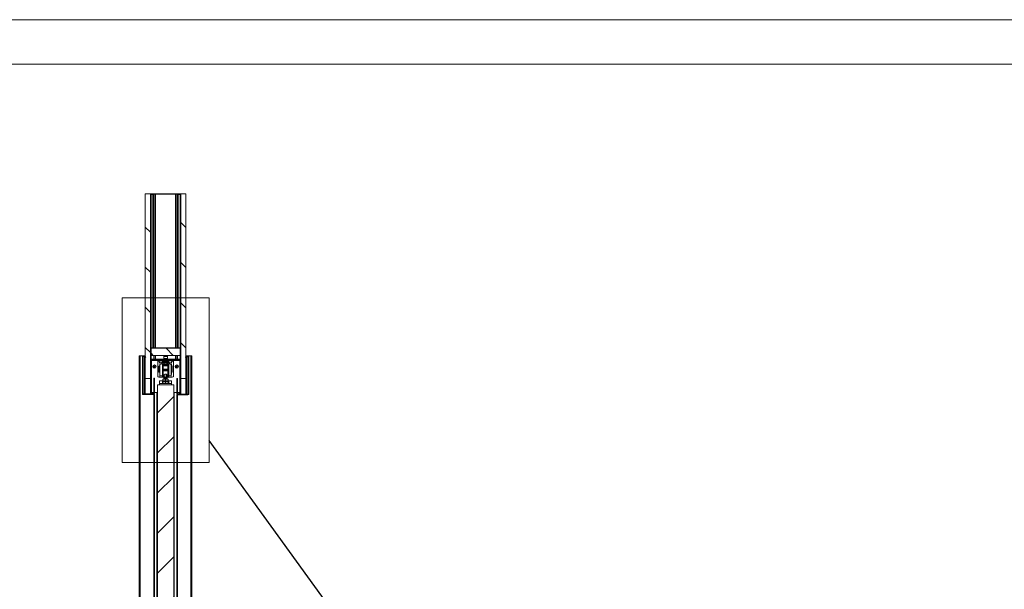
# Paper-space layout 'Sheet2' of a CAD drawing. Units: millimetres. Extents: x 0 to 420, y 0 to 297.
# Drawn here: x 188 to 298, y 233 to 297 of the extents above; entities that cross this region are included whole.
import ezdxf

# ---------------------------------------------------------------- set-up
doc = ezdxf.new("R2010")
doc.units = ezdxf.units.MM
doc.dimstyles.new('SLDDIMSTYLE9', dxfattribs={"dimtxt": 0.18, "dimasz": 3.302, "dimexe": 0, "dimexo": 0.0625, "dimgap": 0, "dimtad": 0, "dimtih": 1, "dimtoh": 1, "dimdec": 0, "dimrnd": 1e-09, "dimzin": 0, "dimdsep": 46, "dimtxsty": 'Standard', "dimblk1": 'NONE', "dimblk2": 'NONE', "dimsah": 1, "dimcen": 0.09, "dimadec": 0, "dimazin": 0, "dimtfac": 3.302, "dimtdec": 0, "dimtofl": 0, "dimtmove": 0, "dimatfit": 3, "dimldrblk": 'NONE', "dimfxl": 1, "dimfrac": 2, "dimtolj": 1, "dimtzin": 0, "dimarcsym": 0})

# ---------------------------------------------------------------- blocks, each defined once
blk = doc.blocks.new('_None')

psp = doc.layouts.new('Sheet2')

# ---------------------------------------------------------------- hatches: boundary and pattern name
at = {"linetype": 'Continuous', "lineweight": 18}
h = psp.add_hatch(dxfattribs=at)
h.set_pattern_fill('ANSI31', angle=90, style=0)
h.paths.add_polyline_path([(202.77, 277.48), (202.2, 277.48), (202.2, 256.79), (202.77, 256.79)], flags=0)
h = psp.add_hatch(dxfattribs=at)
h.set_pattern_fill('ANSI34', style=0)
edge = h.paths.add_edge_path(flags=0)
edge.add_line((202.77, 274.75), (202.79, 274.75))
edge.add_line((202.79, 274.75), (202.79, 277.42))
edge.add_arc((202.82, 277.42), 0.0273, 90, 180, ccw=False)
edge.add_line((202.82, 277.45), (206.12, 277.45))
edge.add_arc((206.12, 277.42), 0.0273, 0, 90, ccw=False)
edge.add_line((206.15, 277.42), (206.15, 274.75))
edge.add_line((206.15, 274.75), (206.18, 274.75))
edge.add_line((206.18, 274.75), (206.18, 277.42))
edge.add_arc((206.12, 277.42), 0.0545, 0, 90)
edge.add_line((206.12, 277.48), (202.82, 277.48))
edge.add_arc((202.82, 277.42), 0.0545, 90, 180)
edge.add_line((202.77, 277.42), (202.77, 274.75))
h = psp.add_hatch(dxfattribs=at)
h.set_pattern_fill('ANSI32', style=0)
h.paths.add_polyline_path([(202.79, 260.23), (202.79, 277.42), (202.77, 277.42), (202.77, 260.23)], flags=0)
h = psp.add_hatch(dxfattribs=at)
h.set_pattern_fill('ANSI32', style=0)
h.paths.add_polyline_path([(206.15, 277.42), (206.15, 260.23), (206.18, 260.23), (206.18, 277.42)], flags=0)
h = psp.add_hatch(dxfattribs=at)
h.set_pattern_fill('ANSI31', angle=90, style=0)
h.paths.add_polyline_path([(206.74, 256.79), (206.74, 277.48), (206.18, 277.48), (206.18, 256.79)], flags=0)
h = psp.add_hatch(dxfattribs=at)
h.set_pattern_fill('ANSI32', angle=90, style=0)
edge = h.paths.add_edge_path(flags=0)
edge.add_line((202.79, 260.26), (202.79, 262.93))
edge.add_line((202.79, 262.93), (202.77, 262.93))
edge.add_line((202.77, 262.93), (202.77, 260.26))
edge.add_arc((202.82, 260.26), 0.0545, 180, 270)
edge.add_line((202.82, 260.2), (206.12, 260.2))
edge.add_arc((206.12, 260.26), 0.0545, 270, 360)
edge.add_line((206.18, 260.26), (206.18, 262.93))
edge.add_line((206.18, 262.93), (206.15, 262.93))
edge.add_line((206.15, 262.93), (206.15, 260.26))
edge.add_arc((206.12, 260.26), 0.0273, 270, 360, ccw=False)
edge.add_line((206.12, 260.23), (202.82, 260.23))
edge.add_arc((202.82, 260.26), 0.0273, 180, 270, ccw=False)
h = psp.add_hatch(dxfattribs=at)
h.set_pattern_fill('ANSI34', angle=90, style=0)
edge = h.paths.add_edge_path(flags=0)
edge.add_line((206.18, 259), (206.18, 260.02))
edge.add_line((206.18, 260.02), (206.11, 260.02))
edge.add_line((206.11, 260.02), (206.11, 259))
edge.add_arc((206.06, 259), 0.0455, 270, 360, ccw=False)
edge.add_line((206.06, 258.95), (202.88, 258.95))
edge.add_arc((202.88, 259), 0.0455, 180, 270, ccw=False)
edge.add_line((202.84, 259), (202.84, 260.02))
edge.add_line((202.84, 260.02), (202.77, 260.02))
edge.add_line((202.77, 260.02), (202.77, 259))
edge.add_arc((202.88, 259), 0.114, 180, 270)
edge.add_line((202.88, 258.89), (206.06, 258.89))
edge.add_arc((206.06, 259), 0.114, 270, 360)
h = psp.add_hatch(dxfattribs=at)
h.set_pattern_fill('ANSI31', scale=0.5, angle=90, style=0)
h.paths.add_polyline_path([(202.84, 259.39), (206.11, 259.39), (206.11, 260.2), (202.84, 260.2)], flags=0)
h = psp.add_hatch(dxfattribs=at)
h.set_pattern_fill('ANSI31', style=0)
edge = h.paths.add_edge_path(flags=0)
edge.add_line((203.22, 255.11), (203.22, 256.82))
edge.add_line((203.22, 256.82), (203.15, 256.82))
edge.add_line((203.15, 256.82), (203.15, 255.11))
edge.add_arc((203.11, 255.11), 0.0455, 270, 360, ccw=False)
edge.add_line((203.11, 255.07), (201.99, 255.07))
edge.add_arc((201.99, 255.11), 0.0455, 180, 270, ccw=False)
edge.add_line((201.95, 255.11), (201.95, 259.2))
edge.add_arc((201.99, 259.2), 0.0455, 70, 180, ccw=False)
edge.add_line((202.01, 259.25), (202.22, 259.17))
edge.add_line((202.22, 259.17), (202.24, 259.23))
edge.add_line((202.24, 259.23), (202.03, 259.31))
edge.add_arc((201.99, 259.2), 0.114, 70, 180)
edge.add_line((201.88, 259.2), (201.88, 255.11))
edge.add_arc((201.99, 255.11), 0.114, 180, 270)
edge.add_line((201.99, 255), (203.11, 255))
edge.add_arc((203.11, 255.11), 0.114, 270, 360)
h = psp.add_hatch(dxfattribs=at)
h.set_pattern_fill('ANSI34', angle=3e-322, style=0)
edge = h.paths.add_edge_path(flags=0)
edge.add_arc((206.06, 258.77), 0.114, 0, 90)
edge.add_line((206.06, 258.89), (202.88, 258.89))
edge.add_arc((202.88, 258.77), 0.114, 90, 180)
edge.add_line((202.77, 258.77), (202.77, 257.16))
edge.add_line((202.77, 257.16), (202.84, 257.16))
edge.add_line((202.84, 257.16), (202.84, 258.77))
edge.add_arc((202.88, 258.77), 0.0455, 90, 180, ccw=False)
edge.add_line((202.88, 258.82), (206.06, 258.82))
edge.add_arc((206.06, 258.77), 0.0455, 0, 90, ccw=False)
edge.add_line((206.11, 258.77), (206.11, 257.16))
edge.add_line((206.11, 257.16), (206.18, 257.16))
edge.add_line((206.18, 257.16), (206.18, 258.77))
h = psp.add_hatch(dxfattribs=at)
h.set_pattern_fill('ANSI31', angle=3e-322, style=0)
edge = h.paths.add_edge_path(flags=0)
edge.add_line((203.81, 258.25), (203.81, 258.42))
edge.add_line((203.81, 258.42), (204.17, 258.49))
edge.add_line((204.17, 258.49), (204.17, 258.62))
edge.add_line((204.17, 258.62), (204.46, 258.62))
edge.add_line((204.46, 258.62), (204.47, 258.62))
edge.add_line((204.47, 258.62), (204.48, 258.62))
edge.add_line((204.48, 258.62), (204.77, 258.62))
edge.add_line((204.77, 258.62), (204.77, 258.49))
edge.add_line((204.77, 258.49), (205.13, 258.42))
edge.add_line((205.13, 258.42), (205.13, 258.25))
edge.add_arc((205.18, 258.25), 0.0455, 180, 270)
edge.add_arc((205.18, 258.16), 0.0455, 0, 90, ccw=False)
edge.add_line((205.22, 258.16), (205.22, 257.57))
edge.add_arc((205.18, 257.57), 0.0455, 270, 360, ccw=False)
edge.add_arc((205.18, 257.48), 0.0455, 90, 180)
edge.add_line((205.13, 257.48), (205.13, 257.3))
edge.add_line((205.13, 257.3), (205.11, 257.13))
edge.add_arc((205.09, 257.13), 0.0227, 281, 353, ccw=False)
edge.add_line((205.09, 257.11), (204.82, 257.05))
edge.add_arc((204.82, 257.03), 0.0227, 101, 180)
edge.add_line((204.8, 257.03), (204.8, 256.95))
edge.add_arc((204.82, 256.95), 0.0227, 180, 270)
edge.add_line((204.82, 256.93), (205.12, 256.93))
edge.add_arc((205.17, 256.93), 0.0568, 28.9416, 180.4584, ccw=False)
edge.add_line((205.22, 256.96), (205.34, 256.99))
edge.add_arc((205.34, 257.01), 0.0227, 284.7, 360)
edge.add_line((205.36, 257.01), (205.36, 258.7))
edge.add_arc((205.31, 258.7), 0.0455, 0, 90)
edge.add_line((205.31, 258.75), (205.22, 258.75))
edge.add_line((205.22, 258.75), (205.21, 258.71))
edge.add_line((205.21, 258.71), (205.1, 258.74))
edge.add_arc((205.09, 258.73), 0.0136, 75, 210)
edge.add_line((205.08, 258.72), (205.18, 258.56))
edge.add_line((205.18, 258.56), (204.92, 258.56))
edge.add_line((204.92, 258.56), (204.81, 258.75))
edge.add_line((204.81, 258.75), (204.13, 258.75))
edge.add_line((204.13, 258.75), (204.02, 258.56))
edge.add_line((204.02, 258.56), (203.77, 258.56))
edge.add_line((203.77, 258.56), (203.86, 258.72))
edge.add_arc((203.85, 258.73), 0.0136, 330, 465)
edge.add_line((203.85, 258.74), (203.73, 258.71))
edge.add_line((203.73, 258.71), (203.72, 258.75))
edge.add_line((203.72, 258.75), (203.63, 258.75))
edge.add_arc((203.63, 258.7), 0.0455, 90, 180)
edge.add_line((203.59, 258.7), (203.59, 257.01))
edge.add_arc((203.61, 257.01), 0.0227, 180, 255.3)
edge.add_line((203.6, 256.99), (203.72, 256.96))
edge.add_arc((203.77, 256.93), 0.0568, -0.4584, 151.0584, ccw=False)
edge.add_line((203.83, 256.93), (204.12, 256.93))
edge.add_arc((204.12, 256.95), 0.0227, 270, 360)
edge.add_line((204.14, 256.95), (204.14, 257.03))
edge.add_arc((204.12, 257.03), 0.0227, 0, 79)
edge.add_line((204.12, 257.05), (203.85, 257.11))
edge.add_arc((203.86, 257.13), 0.0227, 187, 259, ccw=False)
edge.add_line((203.83, 257.13), (203.81, 257.3))
edge.add_line((203.81, 257.3), (203.81, 257.48))
edge.add_arc((203.77, 257.48), 0.0455, 0, 90)
edge.add_arc((203.77, 257.57), 0.0455, 180, 270, ccw=False)
edge.add_line((203.72, 257.57), (203.72, 258.16))
edge.add_arc((203.77, 258.16), 0.0455, 90, 180, ccw=False)
edge.add_arc((203.77, 258.25), 0.0455, 270, 360)
h = psp.add_hatch(dxfattribs=at)
h.set_pattern_fill('ANSI31', style=0)
edge = h.paths.add_edge_path(flags=0)
edge.add_line((205.79, 255.09), (205.79, 256.79))
edge.add_line((205.79, 256.79), (205.72, 256.79))
edge.add_line((205.72, 256.79), (205.72, 255.09))
edge.add_arc((205.84, 255.09), 0.114, 180, 270)
edge.add_line((205.84, 254.98), (206.95, 254.98))
edge.add_arc((206.95, 255.09), 0.114, 270, 360)
edge.add_line((207.06, 255.09), (207.06, 259.18))
edge.add_arc((206.95, 259.18), 0.114, 0, 110)
edge.add_line((206.91, 259.29), (206.7, 259.21))
edge.add_line((206.7, 259.21), (206.72, 259.15))
edge.add_line((206.72, 259.15), (206.93, 259.22))
edge.add_arc((206.95, 259.18), 0.0455, 0, 110, ccw=False)
edge.add_line((206.99, 259.18), (206.99, 255.09))
edge.add_arc((206.95, 255.09), 0.0455, 270, 360, ccw=False)
edge.add_line((206.95, 255.04), (205.84, 255.04))
edge.add_arc((205.84, 255.09), 0.0455, 180, 270, ccw=False)
h = psp.add_hatch(dxfattribs=at)
h.set_pattern_fill('ANSI31', angle=3e-322, style=0)
h.paths.add_polyline_path([(205.38, 256.09), (203.56, 256.09), (203.56, 150.86), (205.38, 150.86)], flags=0)

# ---------------------------------------------------------------- linework, layer by layer
at = {"color": 7, "linetype": 'Continuous', "lineweight": 18}
for p, q in [((420, 297), (-0.01, 297)), ((413.5, 292), (6.09, 292)), ((202.2, 277.48), (202.77, 277.48)), ((202.2, 256.79), (202.2, 277.48)), ((202.77, 277.48), (202.77, 256.79)), ((202.77, 277.45), (202.77, 277.45)), ((202.77, 277.42), (202.77, 260.23)), ((202.77, 277.42), (202.79, 277.42)), ((202.77, 274.75), (202.77, 277.42)), ((202.79, 277.42), (202.79, 260.23)), ((202.82, 277.42), (202.79, 277.42)), ((202.79, 274.75), (202.79, 277.42)), ((202.82, 277.48), (206.12, 277.48)), ((202.82, 277.45), (206.12, 277.45)), ((202.82, 277.42), (202.82, 260.23)), ((202.86, 277.42), (202.82, 277.42)), ((202.86, 277.42), (202.86, 260.23)), ((203.04, 277.42), (202.86, 277.42)), ((203.04, 277.42), (203.04, 260.23)), ((203.07, 277.42), (203.04, 277.42)), ((203.07, 277.42), (203.07, 260.23)), ((205.88, 277.42), (205.88, 260.23)), ((205.9, 277.42), (205.88, 277.42)), ((205.9, 277.42), (205.9, 260.23)), ((206.09, 277.42), (205.9, 277.42)), ((206.09, 277.42), (206.09, 260.23)), ((206.12, 277.42), (206.09, 277.42)), ((206.12, 277.42), (206.12, 260.23)), ((206.15, 277.42), (206.12, 277.42)), ((206.15, 277.42), (206.18, 277.42)), ((206.15, 260.23), (206.15, 277.42)), ((206.15, 277.42), (206.15, 274.75)), ((206.17, 277.45), (206.18, 277.45)), ((206.18, 256.79), (206.18, 277.48)), ((206.74, 277.48), (206.18, 277.48)), ((206.18, 260.23), (206.18, 277.42)), ((206.18, 277.42), (206.18, 274.75)), ((206.74, 277.48), (206.74, 256.79)), ((202.79, 274.75), (202.77, 274.75)), ((206.18, 274.75), (206.15, 274.75)), ((199.6, 265.82), (209.35, 265.82)), ((199.6, 265.82), (199.6, 247.37)), ((209.35, 265.82), (209.35, 247.37)), ((202.77, 262.93), (202.77, 260.26)), ((202.79, 262.93), (202.77, 262.93)), ((202.79, 262.93), (202.79, 260.26)), ((206.18, 262.93), (206.15, 262.93)), ((206.15, 260.26), (206.15, 262.93)), ((206.18, 260.26), (206.18, 262.93)), ((202.79, 260.23), (202.77, 260.23)), ((202.77, 260.02), (202.77, 259)), ((202.84, 260.02), (202.77, 260.02)), ((202.82, 260.23), (206.12, 260.23)), ((202.82, 260.2), (206.12, 260.2)), ((202.84, 260.2), (202.84, 259.39)), ((206.11, 260.2), (202.84, 260.2)), ((202.84, 260.02), (202.84, 259)), ((206.11, 259.39), (206.11, 260.2)), ((206.18, 260.02), (206.11, 260.02)), ((206.11, 259), (206.11, 260.02)), ((206.18, 260.23), (206.15, 260.23)), ((206.18, 259), (206.18, 260.02)), ((201.52, 259.32), (201.52, 199)), ((201.52, 259.32), (201.63, 259.32)), ((201.63, 259.32), (201.88, 259.32)), ((201.88, 259.32), (201.88, 259.2)), ((201.88, 259.32), (201.99, 259.32)), ((201.88, 259.2), (201.88, 255.11)), ((201.95, 259.2), (201.95, 255.11)), ((202, 259.32), (202.09, 259.32)), ((202.22, 259.17), (202.01, 259.25)), ((202.24, 259.23), (202.03, 259.31)), ((202.13, 259.32), (202.09, 259.32)), ((202.2, 259.32), (202.13, 259.32)), ((202.13, 259.32), (202.13, 259.28)), ((202.13, 259.2), (202.13, 255.07)), ((202.22, 259.17), (202.24, 259.23)), ((202.77, 258.82), (202.78, 258.82)), ((202.77, 258.77), (202.77, 257.16)), ((206.11, 259.39), (202.84, 259.39)), ((202.84, 258.77), (202.84, 257.16)), ((206.06, 258.95), (202.88, 258.95)), ((206.06, 258.89), (202.88, 258.89)), ((206.06, 258.82), (202.88, 258.82)), ((203.59, 258.7), (203.59, 257.01)), ((203.72, 258.75), (203.63, 258.75)), ((203.73, 258.71), (203.72, 258.75)), ((203.85, 258.74), (203.73, 258.71)), ((203.77, 258.56), (203.86, 258.72)), ((204.02, 258.56), (203.77, 258.56)), ((203.81, 258.42), (204.17, 258.49)), ((203.81, 258.25), (203.81, 258.42)), ((204.12, 258.43), (203.84, 258.38)), ((203.84, 258.38), (203.84, 257.82)), ((204.13, 258.75), (204.02, 258.56)), ((204.12, 258.43), (204.12, 257.83)), ((204.16, 258.38), (204.12, 258.38)), ((204.81, 258.75), (204.13, 258.75)), ((204.15, 258.36), (204.15, 258.3)), ((204.15, 258.3), (204.15, 258.28)), ((204.17, 258.62), (204.46, 258.62)), ((204.17, 258.49), (204.17, 258.62)), ((204.18, 258.82), (204.18, 258.77)), ((204.74, 258.4), (204.2, 258.4)), ((204.2, 258.34), (204.2, 258.28)), ((204.74, 258.34), (204.2, 258.34)), ((204.24, 258.99), (204.23, 258.98)), ((204.23, 258.61), (204.23, 258.6)), ((204.71, 258.61), (204.23, 258.61)), ((204.71, 258.6), (204.23, 258.6)), ((204.29, 259.36), (204.27, 259.25)), ((204.27, 259.25), (204.27, 259.03)), ((204.68, 259.25), (204.27, 259.25)), ((204.65, 259.36), (204.29, 259.36)), ((204.59, 258.46), (204.35, 258.46)), ((204.46, 258.62), (204.47, 258.62)), ((204.47, 258.62), (204.48, 258.62)), ((204.48, 258.62), (204.77, 258.62)), ((204.68, 259.25), (204.65, 259.36)), ((204.68, 259.03), (204.68, 259.25)), ((204.71, 258.98), (204.7, 258.99)), ((204.71, 258.6), (204.71, 258.61)), ((204.74, 258.34), (204.74, 258.28)), ((204.77, 258.77), (204.77, 258.82)), ((204.77, 258.62), (204.77, 258.49)), ((204.77, 258.49), (205.13, 258.42)), ((204.78, 258.38), (204.82, 258.38)), ((204.79, 258.36), (204.79, 258.3)), ((204.79, 258.3), (204.79, 258.28)), ((204.92, 258.56), (204.81, 258.75)), ((205.1, 258.38), (204.82, 258.43)), ((204.82, 257.08), (204.82, 258.43)), ((205.18, 258.56), (204.92, 258.56)), ((205.08, 258.72), (205.18, 258.56)), ((205.21, 258.71), (205.1, 258.74)), ((205.1, 257.13), (205.1, 258.38)), ((205.13, 258.42), (205.13, 258.25)), ((205.22, 258.75), (205.21, 258.71)), ((205.31, 258.75), (205.22, 258.75)), ((205.36, 257.01), (205.36, 258.7)), ((206.11, 257.16), (206.11, 258.77)), ((206.18, 258.82), (206.17, 258.82)), ((206.18, 257.16), (206.18, 258.77)), ((206.91, 259.29), (206.7, 259.21)), ((206.7, 259.21), (206.72, 259.15)), ((206.93, 259.22), (206.72, 259.15)), ((206.74, 259.32), (206.81, 259.32)), ((206.81, 259.32), (206.81, 259.25)), ((206.81, 259.32), (206.86, 259.32)), ((206.81, 259.18), (206.81, 255.04)), ((207.06, 259.32), (206.86, 259.32)), ((206.99, 255.09), (206.99, 259.18)), ((207.06, 259.32), (207.06, 259.18)), ((207.31, 259.32), (207.06, 259.32)), ((207.06, 255.09), (207.06, 259.18)), ((207.43, 259.32), (207.31, 259.32)), ((207.43, 259.32), (207.43, 199)), ((203.72, 257.57), (203.72, 258.16)), ((203.81, 257.3), (203.81, 257.48)), ((203.83, 257.13), (203.81, 257.3)), ((203.84, 257.82), (203.84, 257.13)), ((204.15, 258.02), (204.12, 258.02)), ((204.12, 257.83), (204.12, 257.08)), ((204.12, 257.49), (204.15, 257.49)), ((204.15, 258.16), (204.15, 258.28)), ((204.15, 258.16), (204.15, 257.27)), ((204.2, 258.28), (204.74, 258.28)), ((204.2, 258.26), (204.2, 258.28)), ((204.2, 258.26), (204.2, 258.2)), ((204.74, 258.26), (204.2, 258.26)), ((204.2, 257.22), (204.2, 258.2)), ((204.2, 258.2), (204.74, 258.2)), ((204.38, 257.22), (204.2, 257.22)), ((204.22, 257.22), (204.22, 257.21)), ((204.22, 257.21), (204.22, 257.18)), ((204.22, 257.21), (204.25, 257.21)), ((204.7, 257.86), (204.24, 257.86)), ((204.24, 257.86), (204.24, 257.82)), ((204.24, 257.82), (204.7, 257.82)), ((204.24, 257.69), (204.24, 257.82)), ((204.24, 257.69), (204.7, 257.69)), ((204.24, 257.69), (204.24, 257.65)), ((204.24, 257.65), (204.7, 257.65)), ((204.25, 257.21), (204.25, 257.22)), ((204.38, 257.28), (204.56, 257.28)), ((204.38, 256.93), (204.38, 257.28)), ((204.56, 256.93), (204.56, 257.28)), ((204.56, 257.22), (204.74, 257.22)), ((204.69, 257.21), (204.69, 257.22)), ((204.73, 257.21), (204.69, 257.21)), ((204.7, 257.86), (204.7, 257.82)), ((204.7, 257.69), (204.7, 257.82)), ((204.7, 257.69), (204.7, 257.65)), ((204.73, 257.22), (204.73, 257.21)), ((204.73, 257.21), (204.73, 257.18)), ((204.74, 258.26), (204.74, 258.28)), ((204.74, 258.26), (204.74, 258.2)), ((204.74, 257.22), (204.74, 258.2)), ((204.79, 258.16), (204.79, 258.28)), ((204.79, 258.16), (204.79, 257.27)), ((204.82, 258.02), (204.79, 258.02)), ((204.79, 257.49), (204.82, 257.49)), ((205.13, 257.3), (205.11, 257.13)), ((205.13, 257.48), (205.13, 257.3)), ((205.22, 258.16), (205.22, 257.57)), ((202.2, 256.79), (202.77, 256.79)), ((202.2, 256.79), (202.2, 255.07)), ((202.77, 257.16), (202.84, 257.16)), ((202.77, 255.07), (202.77, 256.79)), ((202.84, 255.07), (202.84, 257.16)), ((203.15, 255.11), (203.15, 256.82)), ((203.22, 256.82), (203.15, 256.82)), ((203.22, 255.11), (203.22, 256.82)), ((203.56, 256.09), (203.56, 150.86)), ((205.38, 256.09), (203.56, 256.09)), ((203.6, 256.99), (203.72, 256.96)), ((203.79, 256.54), (204.11, 256.54)), ((203.79, 256.52), (203.79, 256.54)), ((203.79, 256.52), (204.11, 256.52)), ((203.79, 256.23), (203.79, 256.52)), ((203.79, 256.23), (205.15, 256.23)), ((203.79, 256.09), (203.79, 256.23)), ((203.79, 256.23), (205.15, 256.23)), ((203.79, 256.23), (203.79, 256.23)), ((203.83, 256.93), (204.12, 256.93)), ((203.84, 257.13), (204.12, 257.08)), ((204.12, 257.05), (203.85, 257.11)), ((204.11, 256.54), (204.11, 256.52)), ((204.28, 256.54), (204.11, 256.54)), ((204.11, 256.52), (204.11, 256.25)), ((204.28, 256.41), (204.11, 256.41)), ((204.11, 256.25), (204.84, 256.25)), ((204.12, 257.13), (204.22, 257.11)), ((204.14, 256.95), (204.14, 257.03)), ((204.18, 256.73), (204.18, 256.7)), ((204.32, 256.73), (204.18, 256.73)), ((204.18, 256.7), (204.18, 256.57)), ((204.18, 256.54), (204.18, 256.57)), ((204.18, 256.41), (204.18, 256.25)), ((204.22, 257.11), (204.22, 257.18)), ((204.22, 257.11), (204.25, 257.11)), ((204.22, 257.11), (204.22, 256.97)), ((204.22, 256.97), (204.25, 256.97)), ((204.25, 256.97), (204.25, 257.11)), ((204.38, 256.97), (204.25, 256.97)), ((204.26, 256.93), (204.38, 256.93)), ((204.32, 256.54), (204.28, 256.54)), ((204.28, 256.41), (204.28, 256.54)), ((204.67, 256.42), (204.28, 256.42)), ((204.28, 256.41), (204.47, 256.41)), ((204.32, 256.91), (204.29, 256.89)), ((204.29, 256.89), (204.29, 256.87)), ((204.65, 256.89), (204.29, 256.89)), ((204.29, 256.87), (204.32, 256.85)), ((204.65, 256.87), (204.29, 256.87)), ((204.32, 256.85), (204.29, 256.83)), ((204.29, 256.83), (204.29, 256.81)), ((204.65, 256.83), (204.29, 256.83)), ((204.29, 256.81), (204.32, 256.79)), ((204.65, 256.81), (204.29, 256.81)), ((204.32, 256.79), (204.29, 256.76)), ((204.29, 256.76), (204.29, 256.75)), ((204.65, 256.76), (204.29, 256.76)), ((204.29, 256.75), (204.32, 256.73)), ((204.65, 256.75), (204.29, 256.75)), ((204.32, 256.54), (204.29, 256.52)), ((204.29, 256.52), (204.29, 256.5)), ((204.65, 256.52), (204.29, 256.52)), ((204.29, 256.5), (204.32, 256.48)), ((204.65, 256.5), (204.29, 256.5)), ((204.32, 256.48), (204.29, 256.46)), ((204.29, 256.46), (204.29, 256.42)), ((204.65, 256.46), (204.29, 256.46)), ((204.3, 256.93), (204.32, 256.91)), ((204.31, 256.54), (204.32, 256.54)), ((204.62, 256.91), (204.32, 256.91)), ((204.62, 256.85), (204.32, 256.85)), ((204.62, 256.79), (204.32, 256.79)), ((204.62, 256.73), (204.32, 256.73)), ((204.32, 256.54), (204.62, 256.54)), ((204.62, 256.54), (204.32, 256.54)), ((204.62, 256.48), (204.32, 256.48)), ((204.56, 256.93), (204.38, 256.93)), ((204.38, 256.93), (204.56, 256.93)), ((204.38, 256.93), (204.38, 256.93)), ((204.47, 256.7), (204.62, 256.73)), ((204.47, 256.7), (204.47, 256.57)), ((204.47, 256.57), (204.62, 256.54)), ((204.47, 256.41), (204.47, 256.25)), ((204.47, 256.41), (204.67, 256.41)), ((204.56, 256.97), (204.69, 256.97)), ((204.56, 256.93), (204.56, 256.93)), ((204.68, 256.93), (204.56, 256.93)), ((204.62, 256.91), (204.65, 256.93)), ((204.65, 256.89), (204.62, 256.91)), ((204.62, 256.85), (204.65, 256.87)), ((204.65, 256.83), (204.62, 256.85)), ((204.62, 256.79), (204.65, 256.81)), ((204.65, 256.76), (204.62, 256.79)), ((204.77, 256.73), (204.62, 256.73)), ((204.65, 256.52), (204.62, 256.54)), ((204.62, 256.54), (204.63, 256.54)), ((204.62, 256.54), (204.67, 256.54)), ((204.62, 256.48), (204.65, 256.5)), ((204.65, 256.46), (204.62, 256.48)), ((204.63, 256.73), (204.65, 256.75)), ((204.65, 256.87), (204.65, 256.89)), ((204.65, 256.81), (204.65, 256.83)), ((204.65, 256.75), (204.65, 256.76)), ((204.65, 256.5), (204.65, 256.52)), ((204.65, 256.42), (204.65, 256.46)), ((204.67, 256.41), (204.67, 256.54)), ((204.84, 256.54), (204.67, 256.54)), ((204.84, 256.41), (204.67, 256.41)), ((204.69, 256.97), (204.69, 257.11)), ((204.73, 257.11), (204.69, 257.11)), ((204.73, 256.97), (204.69, 256.97)), ((204.73, 257.11), (204.73, 257.18)), ((204.82, 257.13), (204.73, 257.11)), ((204.73, 257.11), (204.73, 256.97)), ((204.77, 256.7), (204.77, 256.73)), ((204.77, 256.7), (204.77, 256.57)), ((204.77, 256.57), (204.77, 256.54)), ((204.77, 256.41), (204.77, 256.25)), ((204.8, 257.03), (204.8, 256.95)), ((204.82, 257.08), (205.1, 257.13)), ((205.09, 257.11), (204.82, 257.05)), ((204.82, 256.93), (205.12, 256.93)), ((204.84, 256.54), (205.15, 256.54)), ((204.84, 256.52), (204.84, 256.54)), ((204.84, 256.25), (204.84, 256.52)), ((204.84, 256.52), (205.15, 256.52)), ((205.15, 256.52), (205.15, 256.54)), ((205.15, 256.23), (205.15, 256.52)), ((205.15, 256.09), (205.15, 256.23)), ((205.15, 256.23), (205.15, 256.23)), ((205.22, 256.96), (205.34, 256.99)), ((205.38, 256.09), (205.38, 150.86)), ((205.72, 256.79), (205.72, 255.09)), ((205.79, 256.79), (205.72, 256.79)), ((205.79, 256.79), (205.79, 255.09)), ((206.11, 257.16), (206.18, 257.16)), ((206.11, 257.16), (206.11, 255.04)), ((206.18, 256.79), (206.74, 256.79)), ((206.18, 256.79), (206.18, 255.04)), ((206.74, 256.79), (206.74, 255.04)), ((201.88, 255.11), (201.88, 255)), ((201.88, 255), (201.99, 255)), ((203.11, 255.07), (201.99, 255.07)), ((203.11, 255), (201.99, 255)), ((202.9, 255.23), (202.9, 255.07)), ((202.9, 255.23), (202.95, 255.23)), ((202.95, 255.23), (203.09, 255.23)), ((203.09, 255.23), (203.09, 255.07)), ((203.09, 255.23), (203.15, 255.23)), ((203.22, 255), (203.15, 255)), ((203.22, 255.23), (203.5, 255.23)), ((203.22, 199), (203.22, 255)), ((203.5, 255.23), (203.5, 199.72)), ((203.5, 255.23), (203.56, 255.23)), ((205.45, 255.23), (205.38, 255.23)), ((205.45, 199.72), (205.45, 255.23)), ((205.72, 255.23), (205.45, 255.23)), ((205.72, 255), (205.72, 199)), ((205.72, 255), (205.77, 255)), ((205.86, 255.23), (205.79, 255.23)), ((206.95, 255.04), (205.84, 255.04)), ((205.86, 255.04), (205.86, 255.23)), ((205.99, 255.23), (205.86, 255.23)), ((206.04, 255.23), (205.99, 255.23)), ((206.04, 255.04), (206.04, 255.23)), ((207.06, 255), (207.02, 255)), ((207.06, 255.09), (207.06, 255)), ((206.95, 254.98), (205.84, 254.98)), ((199.6, 247.37), (209.35, 247.37))]:
    psp.add_line(p, q, dxfattribs=at)
at = {"color": 174, "linetype": 'Continuous', "lineweight": 18}
for p, q in [((202.82, 277.45), (202.82, 277.42)), ((203.15, 277.45), (203.15, 260.23)), ((203.18, 277.45), (203.18, 260.23)), ((203.34, 277.45), (203.34, 260.23)), ((203.35, 277.45), (203.35, 260.23)), ((205.59, 277.45), (205.59, 260.23)), ((205.61, 277.45), (205.61, 260.23)), ((205.76, 277.45), (205.76, 260.23)), ((205.79, 277.45), (205.79, 260.23)), ((206.12, 277.45), (206.12, 277.42)), ((202.82, 260.2), (202.82, 260.02)), ((206.12, 260.2), (206.12, 260.02)), ((201.63, 259.32), (201.63, 199)), ((202.09, 259.32), (202.09, 259.29)), ((202.09, 259.22), (202.09, 255.07)), ((202.82, 258.9), (202.82, 258.87)), ((202.88, 255.07), (202.88, 258.82)), ((203.15, 259.39), (203.15, 258.95)), ((203.18, 259.39), (203.18, 258.95)), ((203.34, 259.39), (203.34, 258.95)), ((203.35, 259.39), (203.35, 258.95)), ((204.12, 258.29), (204.15, 258.29)), ((204.77, 258.77), (204.18, 258.77)), ((204.2, 258.34), (204.2, 258.4)), ((204.71, 258.98), (204.23, 258.98)), ((204.7, 258.99), (204.24, 258.99)), ((204.68, 259.03), (204.27, 259.03)), ((204.74, 258.34), (204.74, 258.4)), ((204.82, 258.29), (204.79, 258.29)), ((205.59, 259.39), (205.59, 258.95)), ((205.61, 259.39), (205.61, 258.95)), ((205.76, 259.39), (205.76, 258.95)), ((205.79, 259.39), (205.79, 258.95)), ((206.06, 258.82), (206.06, 255.04)), ((206.12, 258.9), (206.12, 258.87)), ((206.86, 259.32), (206.86, 259.27)), ((206.86, 259.2), (206.86, 255.04)), ((207.31, 259.32), (207.31, 199)), ((204.12, 258.17), (204.15, 258.17)), ((204.12, 257.27), (204.15, 257.27)), ((204.22, 257.18), (204.12, 257.2)), ((204.73, 257.18), (204.82, 257.2)), ((204.82, 258.17), (204.79, 258.17)), ((204.82, 257.27), (204.79, 257.27)), ((204.11, 256.4), (204.18, 256.4)), ((204.77, 256.4), (204.84, 256.4)), ((202.95, 255.23), (202.95, 255.07)), ((203.15, 255), (203.15, 199)), ((205.79, 254.99), (205.79, 199)), ((205.99, 255.04), (205.99, 255.23))]:
    psp.add_line(p, q, dxfattribs=at)
at = {"color": 7, "linetype": 'Continuous', "lineweight": 18, "flags": 128}
for points in [[(204.2, 258.28), (204.19, 258.28), (204.18, 258.28), (204.17, 258.28), (204.17, 258.28), (204.16, 258.29), (204.16, 258.29), (204.15, 258.29), (204.15, 258.3)], [(204.74, 258.28), (204.75, 258.28), (204.76, 258.28), (204.77, 258.28), (204.78, 258.28), (204.78, 258.29), (204.79, 258.29), (204.79, 258.29), (204.79, 258.3)], [(204.2, 258.26), (204.19, 258.26), (204.18, 258.26), (204.17, 258.26), (204.17, 258.26), (204.16, 258.27), (204.16, 258.27), (204.15, 258.27), (204.15, 258.28)], [(204.24, 257.16), (204.25, 257.19), (204.25, 257.21)], [(204.7, 257.16), (204.7, 257.19), (204.69, 257.21)], [(204.74, 258.26), (204.75, 258.26), (204.76, 258.26), (204.77, 258.26), (204.78, 258.26), (204.78, 258.27), (204.79, 258.27), (204.79, 258.27), (204.79, 258.28)], [(204.32, 256.73), (204.28, 256.72), (204.18, 256.7)], [(204.32, 256.54), (204.28, 256.55), (204.18, 256.57)], [(204.25, 257.11), (204.25, 257.12), (204.24, 257.14), (204.24, 257.15), (204.24, 257.15), (204.24, 257.16), (204.24, 257.16)], [(204.47, 256.7), (204.43, 256.71), (204.32, 256.73)], [(204.47, 256.57), (204.43, 256.56), (204.32, 256.54)], [(204.62, 256.73), (204.63, 256.73), (204.77, 256.7)], [(204.62, 256.54), (204.63, 256.54), (204.77, 256.57)], [(204.69, 257.11), (204.69, 257.12), (204.7, 257.14), (204.71, 257.15), (204.71, 257.15), (204.7, 257.16), (204.7, 257.16)]]:
    psp.add_lwpolyline(points, dxfattribs=at)
at = {"color": 7, "linetype": 'Continuous', "lineweight": 18}
for centre, radius in [((203.22, 258.14), 0.182), ((205.72, 258.14), 0.182), ((203.22, 258.14), 0.0795), ((205.72, 258.14), 0.0795)]:
    psp.add_circle(centre, radius, dxfattribs=at)
for centre, radius, start, end in [((202.82, 277.42), 0.0545, 90, 180), ((202.82, 277.42), 0.0273, 90, 180), ((206.12, 277.42), 0.0545, 0, 90), ((206.12, 277.42), 0.0273, 0, 90), ((202.82, 260.26), 0.0545, 180, 270), ((202.82, 260.26), 0.0273, 180, 270), ((206.12, 260.26), 0.0545, 270, 0), ((206.12, 260.26), 0.0273, 270, 0), ((201.99, 259.2), 0.114, 70, 180), ((201.99, 259.2), 0.0455, 70, 180), ((202.88, 259), 0.114, 180, 270), ((202.88, 258.77), 0.114, 90, 180), ((202.88, 259), 0.0455, 180, 270), ((202.88, 258.77), 0.0455, 90, 180), ((203.63, 258.7), 0.0455, 90, 180), ((203.85, 258.73), 0.0136, 330, 105), ((204.2, 258.36), 0.0455, 90, 180), ((204.2, 258.3), 0.0434, 87.1825, 176.8736), ((204.2, 258.77), 0.0227, 180, 270), ((204.24, 258.97), 0.0158, 119.5859, 270), ((204.47, 258.69), 0.257, 201.6102, 242.2991), ((204.22, 259.03), 0.0455, 299.5859, 0), ((204.32, 258.62), 0.0114, 270, 306.8699), ((204.47, 258.69), 0.257, 297.7009, 338.3898), ((204.62, 258.62), 0.0114, 233.1301, 270), ((204.72, 259.03), 0.0455, 180, 240.4141), ((204.71, 258.97), 0.0158, 270, 60.4141), ((204.74, 258.77), 0.0227, 270, 0), ((204.74, 258.36), 0.0455, 0, 90), ((204.75, 258.3), 0.0434, 3.1264, 92.8175), ((205.09, 258.73), 0.0136, 75, 210), ((205.31, 258.7), 0.0455, 0, 90), ((206.06, 259), 0.114, 270, 0), ((206.06, 259), 0.0455, 270, 0), ((206.06, 258.77), 0.114, 0, 90), ((206.06, 258.77), 0.0455, 0, 90), ((206.95, 259.18), 0.114, 0, 110), ((206.95, 259.18), 0.0455, 0, 110), ((203.77, 258.16), 0.0455, 90, 180), ((203.77, 257.57), 0.0455, 180, 270), ((203.77, 258.25), 0.0455, 270, 0), ((203.77, 257.48), 0.0455, 0, 90), ((204.2, 258.15), 0.042, 85.0259, 173.9609), ((204.2, 257.27), 0.0455, 180, 270), ((204.75, 258.15), 0.042, 6.0391, 94.9741), ((204.74, 257.27), 0.0455, 270, 0), ((205.18, 258.25), 0.0455, 180, 270), ((205.18, 257.48), 0.0455, 90, 180), ((205.18, 258.16), 0.0455, 0, 90), ((205.18, 257.57), 0.0455, 270, 0), ((203.61, 257.01), 0.0227, 180, 255.3), ((203.77, 256.93), 0.0568, 359.5416, 151.0584), ((203.86, 257.13), 0.0227, 187, 259), ((204.11, 256.36), 0.182, 90, 90.1432), ((204.11, 256.36), 0.0455, 90, 90.573), ((204.12, 257.03), 0.0227, 0, 79), ((204.12, 256.95), 0.0227, 270, 0), ((204.33, 257.32), 0.177, 230.6627, 239.993), ((204.26, 256.97), 0.0455, 180, 270), ((204.3, 256.96), 0.0538, 168.6309, 220.3907), ((204.64, 256.96), 0.0538, 319.6093, 11.3691), ((204.68, 256.97), 0.0455, 270, 0), ((204.61, 257.32), 0.177, 300.007, 309.3373), ((204.82, 257.03), 0.0227, 101, 180), ((204.82, 256.95), 0.0227, 180, 270), ((204.84, 256.36), 0.182, 89.8568, 90), ((204.84, 256.36), 0.0455, 89.427, 90), ((205.09, 257.13), 0.0227, 281, 353), ((205.17, 256.93), 0.0568, 28.9416, 180.4584), ((205.34, 257.01), 0.0227, 284.7, 0), ((201.99, 255.11), 0.114, 180, 270), ((201.99, 255.11), 0.0455, 180, 270), ((203.11, 255.11), 0.114, 270, 0), ((203.11, 255.11), 0.0455, 270, 0), ((205.84, 255.09), 0.114, 180, 270), ((205.84, 255.09), 0.0455, 180, 270), ((206.95, 255.09), 0.0455, 270, 0), ((206.95, 255.09), 0.114, 270, 0)]:
    psp.add_arc(centre, radius, start, end, dxfattribs=at)

# ---------------------------------------------------------------- leaders
at = {"color": 7, "linetype": 'Continuous', "lineweight": 18, "has_arrowhead": 0}
psp.add_leader([(230.52, 220.69), (209.35, 249.87)], dimstyle='SLDDIMSTYLE9', dxfattribs=at)

doc.saveas('drawing.dxf')
